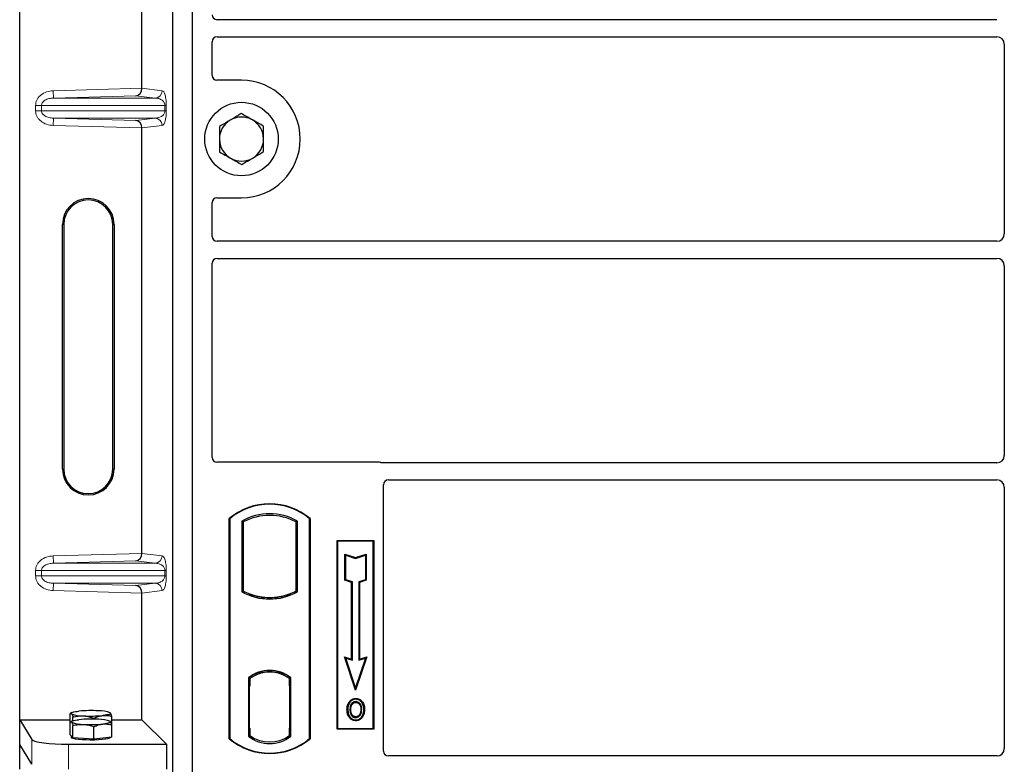
# Model space of a CAD drawing. Units: millimetres. Extents: x 0 to 420, y 0 to 297.
# Drawn here: x 52 to 66, y 105 to 115 of the extents above; entities that cross this region are included whole.
import ezdxf

# ---------------------------------------------------------------- set-up
doc = ezdxf.new("R2010")
doc.units = ezdxf.units.MM

msp = doc.modelspace()

# ---------------------------------------------------------------- linework, layer by layer
at = {"color": 7, "linetype": 'Continuous', "lineweight": 25}
for p, q in [((52.13604, 105.18087), (52.13604, 121.84098)), ((54.22206, 104.42263), (54.22206, 121.75597)), ((54.48873, 104.42263), (54.48873, 121.75597)), ((53.80044, 113.78148), (53.80044, 119.57369)), ((65.43911, 114.7143), (54.8219, 114.7143)), ((54.8219, 114.48097), (65.43911, 114.48097)), ((54.7554, 113.95532), (54.7554, 114.41486)), ((65.53873, 114.38135), (65.53873, 111.79725)), ((55.1554, 113.8893), (54.82141, 113.8893)), ((53.80044, 107.44815), (53.80044, 113.24036)), ((54.7554, 111.76374), (54.7554, 112.22328)), ((54.82141, 112.2893), (55.1554, 112.2893)), ((52.71858, 108.59426), (52.71858, 111.92759)), ((52.73604, 111.92759), (52.73604, 108.59426)), ((53.40271, 108.59426), (53.40271, 111.92759)), ((53.42018, 111.92759), (53.42018, 108.59426)), ((65.43911, 111.69763), (54.8219, 111.69763)), ((54.7554, 108.75532), (54.7554, 111.39819)), ((54.8219, 111.4643), (65.43911, 111.4643)), ((65.53873, 111.36468), (65.53873, 108.78059)), ((57.02271, 108.6893), (54.82141, 108.6893)), ((65.43911, 108.68097), (57.06991, 108.68097)), ((57.15523, 108.44763), (65.43911, 108.44763)), ((57.08873, 104.75532), (57.08873, 108.38152)), ((65.53873, 108.34801), (65.53873, 104.78906)), ((54.98873, 104.92263), (54.98873, 107.92263)), ((54.99455, 107.91991), (54.98873, 107.92263)), ((54.99455, 107.91991), (54.99455, 104.92536)), ((56.08291, 107.91991), (56.08873, 107.92263)), ((56.08291, 104.92536), (56.08291, 107.91991)), ((56.08873, 107.92263), (56.08873, 104.92263)), ((55.1583, 107.88759), (55.1583, 106.92434)), ((55.1583, 107.88759), (55.17925, 107.87517)), ((55.17925, 107.87517), (55.17925, 106.93676)), ((55.91915, 107.88759), (55.89821, 107.87517)), ((55.89821, 106.93676), (55.89821, 107.87517)), ((55.91915, 106.92434), (55.91915, 107.88759)), ((56.4554, 107.62263), (56.9554, 107.62263)), ((56.4554, 105.05597), (56.4554, 107.62263)), ((56.46304, 107.61499), (56.4554, 107.62263)), ((56.46304, 107.61499), (56.46304, 105.06361)), ((56.94775, 107.61499), (56.46304, 107.61499)), ((56.9554, 107.62263), (56.94775, 107.61499)), ((56.94775, 105.06361), (56.94775, 107.61499)), ((56.9554, 107.62263), (56.9554, 105.05597)), ((56.56272, 107.43873), (56.57433, 107.42262)), ((56.56272, 107.08092), (56.56272, 107.43873)), ((56.56272, 107.43873), (56.70767, 107.39042)), ((56.57433, 107.08929), (56.57433, 107.42262)), ((56.57433, 107.42262), (56.70767, 107.37818)), ((56.70767, 107.39042), (56.85261, 107.43873)), ((56.70767, 107.37818), (56.841, 107.42262)), ((56.70767, 107.39042), (56.70767, 107.37818)), ((56.85261, 107.43873), (56.841, 107.42262)), ((56.841, 107.42262), (56.841, 107.08929)), ((56.85261, 107.43873), (56.85261, 107.08092)), ((56.56272, 107.08092), (56.57433, 107.08929)), ((56.66433, 107.05929), (56.57433, 107.08929)), ((56.841, 107.08929), (56.751, 107.05929)), ((56.85261, 107.08092), (56.841, 107.08929)), ((56.65272, 107.05092), (56.56272, 107.08092)), ((56.65272, 107.05092), (56.66433, 107.05929)), ((56.65272, 106.00873), (56.65272, 107.05092)), ((56.66433, 105.99262), (56.66433, 107.05929)), ((56.76261, 107.05092), (56.751, 107.05929)), ((56.751, 107.05929), (56.751, 105.99262)), ((56.85261, 107.08092), (56.76261, 107.05092)), ((56.76261, 107.05092), (56.76261, 106.00873)), ((53.80044, 105.18087), (53.80044, 106.90703)), ((55.17925, 106.93676), (55.1583, 106.92434)), ((55.27092, 106.89518), (55.25521, 106.88438)), ((55.27092, 106.89518), (55.27092, 106.87842)), ((55.53873, 106.84641), (55.53873, 106.83078)), ((55.82225, 106.88438), (55.80654, 106.89518)), ((55.80654, 106.87842), (55.80654, 106.89518)), ((55.91915, 106.92434), (55.89821, 106.93676)), ((56.55597, 106.04098), (56.57433, 106.02262)), ((56.55597, 106.04098), (56.65272, 106.00873)), ((56.70767, 105.58591), (56.55597, 106.04098)), ((56.70767, 105.62262), (56.57433, 106.02262)), ((56.57433, 106.02262), (56.66433, 105.99262)), ((56.85936, 106.04098), (56.70767, 105.58591)), ((56.841, 106.02262), (56.70767, 105.62262)), ((56.751, 105.99262), (56.841, 106.02262)), ((56.76261, 106.00873), (56.85936, 106.04098)), ((56.841, 106.02262), (56.85936, 106.04098)), ((56.65272, 106.00873), (56.66433, 105.99262)), ((56.76261, 106.00873), (56.751, 105.99262)), ((55.24997, 105.75454), (55.24997, 104.95739)), ((55.24997, 105.75454), (55.25521, 105.75196)), ((55.27092, 105.76344), (55.27092, 105.74411)), ((55.53873, 105.84782), (55.53873, 105.83219)), ((55.80654, 105.74411), (55.80654, 105.76344)), ((55.82749, 105.75454), (55.82225, 105.75196)), ((55.82749, 104.95739), (55.82749, 105.75454)), ((55.27092, 105.6393), (55.26103, 105.6393)), ((55.26103, 105.6393), (55.26103, 105.06783)), ((55.26103, 105.63895), (55.27092, 105.6393)), ((55.27092, 105.74411), (55.27092, 105.6393)), ((55.80654, 105.64442), (55.80654, 105.74411)), ((55.80654, 105.64442), (55.80654, 105.06757)), ((55.81468, 105.74359), (55.80828, 105.74404)), ((55.80828, 105.74404), (55.81477, 105.74347)), ((55.81642, 105.06802), (55.81642, 105.64397)), ((56.70767, 105.58591), (56.70767, 105.62262)), ((56.63045, 105.41882), (56.621, 105.42557)), ((56.71123, 105.47341), (56.71122, 105.4618)), ((52.82088, 105.14691), (52.82088, 105.26289)), ((52.84673, 105.27912), (52.82721, 105.26829)), ((52.86111, 105.16899), (52.86111, 105.2204)), ((53.36574, 105.27816), (53.36402, 105.27912)), ((53.36976, 105.27493), (53.36579, 105.27524)), ((53.38987, 105.11412), (53.38987, 105.2301)), ((56.71155, 105.22437), (56.71161, 105.21275)), ((56.76876, 105.26348), (56.77938, 105.25878)), ((56.79128, 105.3207), (56.77966, 105.3207)), ((52.13604, 105.18087), (52.30317, 104.9124)), ((52.13604, 105.18087), (52.82088, 105.18087)), ((52.13604, 104.84426), (52.13604, 105.18087)), ((52.82088, 104.97905), (52.82088, 105.14691)), ((52.84673, 105.16314), (52.82721, 105.15231)), ((52.86111, 104.93656), (52.86111, 105.10443)), ((53.14561, 105.19079), (53.14561, 105.20401)), ((53.14561, 104.92016), (53.14561, 105.08803)), ((53.36574, 105.16219), (53.36402, 105.16314)), ((53.36976, 105.15895), (53.36579, 105.15926)), ((53.38987, 105.18087), (53.80044, 105.18087)), ((53.38987, 104.94626), (53.38987, 105.11412)), ((53.80044, 105.18087), (54.13305, 104.84825)), ((52.841, 104.9578), (52.82088, 104.97905)), ((52.83871, 104.96022), (52.83871, 104.94285)), ((52.86111, 104.93656), (52.841, 104.9578)), ((53.38987, 104.94626), (53.26774, 104.93321)), ((53.37204, 104.94285), (53.37204, 104.94435)), ((55.27092, 104.96783), (55.24997, 104.95739)), ((55.26277, 104.96783), (55.26277, 104.96783)), ((55.26277, 104.96783), (55.26917, 104.96783)), ((55.27092, 105.06783), (55.27092, 104.96783)), ((55.80654, 104.96783), (55.80654, 105.06757)), ((55.82749, 104.95739), (55.80654, 104.96783)), ((55.81477, 104.96852), (55.80828, 104.96795)), ((55.80828, 104.96795), (55.81468, 104.9684)), ((56.46304, 105.06361), (56.4554, 105.05597)), ((56.9554, 105.05597), (56.4554, 105.05597)), ((56.46304, 105.06361), (56.94775, 105.06361)), ((56.94775, 105.06361), (56.9554, 105.05597)), ((52.30317, 104.57579), (52.13604, 104.84426)), ((52.13604, 104.50765), (52.13604, 104.84426)), ((52.80127, 104.84825), (54.13305, 104.84825)), ((53.00336, 104.92836), (52.86111, 104.93656)), ((53.14561, 104.92016), (53.00336, 104.92836)), ((53.26774, 104.93321), (53.14561, 104.92016)), ((54.13305, 104.84825), (54.13305, 104.51164)), ((54.99455, 104.92536), (54.98873, 104.92263)), ((56.08291, 104.92536), (56.08873, 104.92263)), ((65.43956, 104.6893), (57.15475, 104.6893))]:
    msp.add_line(p, q, dxfattribs=at)
at = {"color": 8, "linetype": 'Continuous', "lineweight": 18}
for p, q in [((52.59236, 113.74757), (53.80044, 113.78148)), ((52.59517, 113.64763), (52.59236, 113.74757)), ((53.71632, 113.6791), (52.59517, 113.64763)), ((53.97936, 113.64763), (53.71632, 113.6791)), ((53.80044, 113.78049), (54.07558, 113.74757)), ((52.43269, 113.54769), (52.35229, 113.54769)), ((52.35229, 113.47416), (52.35229, 113.54769)), ((52.43269, 113.54769), (54.11327, 113.54769)), ((52.43269, 113.54769), (52.43269, 113.47416)), ((52.59517, 113.64763), (53.97936, 113.64763)), ((54.11327, 113.54769), (54.1319, 113.54769)), ((54.11327, 113.47416), (54.11327, 113.54769)), ((54.1319, 113.54769), (54.1319, 113.47416)), ((52.43269, 113.47416), (52.35229, 113.47416)), ((54.11327, 113.47416), (52.43269, 113.47416)), ((54.11327, 113.47416), (54.1319, 113.47416)), ((52.59517, 113.37422), (52.59236, 113.27428)), ((53.80044, 113.24036), (52.59236, 113.27428)), ((52.59517, 113.37422), (53.97936, 113.37422)), ((52.59517, 113.37422), (53.71632, 113.34274)), ((53.71632, 113.34274), (53.97936, 113.37422)), ((54.07558, 113.27428), (53.80044, 113.24135)), ((52.71858, 111.92759), (52.73604, 111.92759)), ((53.42018, 111.92759), (53.40271, 111.92759)), ((52.71858, 108.59426), (52.73604, 108.59426)), ((53.40271, 108.59426), (53.42018, 108.59426)), ((52.59236, 107.41423), (53.80044, 107.44815)), ((52.59517, 107.31429), (52.59236, 107.41423)), ((53.80044, 107.44716), (54.07558, 107.41423)), ((53.71632, 107.34577), (52.59517, 107.31429)), ((52.59517, 107.31429), (53.97936, 107.31429)), ((53.97936, 107.31429), (53.71632, 107.34577)), ((52.35229, 107.21435), (52.43269, 107.21435)), ((52.35229, 107.14082), (52.35229, 107.21435)), ((52.43269, 107.14082), (52.35229, 107.14082)), ((52.43269, 107.21435), (54.11327, 107.21435)), ((52.43269, 107.21435), (52.43269, 107.14082)), ((54.11327, 107.14082), (52.43269, 107.14082)), ((54.11327, 107.14082), (54.11327, 107.21435)), ((54.11327, 107.21435), (54.1319, 107.21435)), ((54.11327, 107.14082), (54.1319, 107.14082)), ((54.1319, 107.21435), (54.1319, 107.14082)), ((52.59517, 107.04089), (52.59236, 106.94095)), ((52.59517, 107.04089), (53.97936, 107.04089)), ((52.59517, 107.04089), (53.71632, 107.00941)), ((53.71632, 107.00941), (53.97936, 107.04089)), ((53.80044, 106.90703), (52.59236, 106.94095)), ((54.07558, 106.94095), (53.80044, 106.90802)), ((55.81642, 105.64356), (55.80654, 105.64442)), ((55.27092, 105.06783), (55.26103, 105.06817)), ((55.26917, 104.96783), (55.26265, 104.96806)), ((55.80654, 105.06757), (55.81642, 105.06843)), ((52.30317, 104.9124), (52.30317, 104.57579)), ((52.80127, 104.51164), (52.80127, 104.84825))]:
    msp.add_line(p, q, dxfattribs=at)
at = {"color": 7, "linetype": 'Continuous', "lineweight": 25, "flags": 128}
for points in [[(56.711, 105.41816), (56.711, 105.42397), (56.711, 105.42978)], [(56.79183, 105.41994), (56.7965, 105.42339), (56.80117, 105.42684)], [(52.841, 105.26523), (52.83871, 105.27008), (52.84099, 105.27492), (52.84779, 105.27968), (52.859, 105.28428), (52.87442, 105.28863), (52.8938, 105.29267), (52.91679, 105.29632), (52.94301, 105.29952)], [(53.36976, 105.27493), (53.37204, 105.27009), (53.36977, 105.26524), (53.36297, 105.26048), (53.35176, 105.25588), (53.33634, 105.25153), (53.31696, 105.24749), (53.29396, 105.24384), (53.26774, 105.24064)], [(56.60271, 105.32487), (56.5969, 105.32488), (56.5911, 105.32489)], [(56.64279, 105.32526), (56.63698, 105.32529), (56.63117, 105.32532)], [(56.81974, 105.32154), (56.82554, 105.32156), (56.83135, 105.32158)], [(52.841, 105.14925), (52.83871, 105.1541), (52.84099, 105.15894), (52.84779, 105.1637), (52.859, 105.1683), (52.87442, 105.17266), (52.8938, 105.17669), (52.91679, 105.18034), (52.94301, 105.18354)], [(53.36976, 105.15895), (53.37204, 105.15411), (53.36977, 105.14926), (53.36297, 105.1445), (53.35176, 105.13991), (53.33634, 105.13555), (53.31696, 105.13151), (53.29396, 105.12786), (53.26774, 105.12466)], [(56.71139, 105.18073), (56.71139, 105.17492), (56.71138, 105.16911)], [(53.37204, 104.94285), (53.37107, 104.93967), (53.35995, 104.9318), (53.33693, 104.92444), (53.30309, 104.91794), (53.26, 104.91261), (53.20968, 104.90869), (53.15448, 104.90637), (53.09699, 104.90575), (53.03989, 104.90687), (52.98585, 104.90967), (52.9374, 104.91402), (52.8968, 104.91972), (52.86596, 104.9265), (52.84631, 104.93405), (52.83878, 104.942), (52.83871, 104.94285)]]:
    msp.add_lwpolyline(points, dxfattribs=at)
at = {"color": 7, "linetype": 'Continuous', "lineweight": 25}
msp.add_circle((55.1554, 113.0893), 0.5, dxfattribs=at)
for centre, radius, start, end in [((55.1554, 113.0893), 0.8, 270, 90), ((55.1554, 113.0893), 0.3, 60.488684, 120.488684), ((55.1554, 113.0893), 0.3, 120.488684, 180.488684), ((55.1554, 113.0893), 0.3, 0.488684, 60.488684), ((55.1554, 113.0893), 0.3, 180.488684, 240.488684), ((55.1554, 113.0893), 0.3, 300.488684, 0.488684), ((55.1554, 113.0893), 0.3, 240.488684, 300.488684), ((53.06938, 111.92759), 0.3508, 0, 180), ((53.06938, 111.92759), 0.33333, 0, 180), ((53.06938, 108.59426), 0.3508, 180, 0), ((53.06938, 108.59426), 0.33333, 180, 0), ((55.53873, 107.26638), 0.85625, 50.033787, 129.966213), ((55.53873, 107.26638), 0.85043, 50.216531, 129.783469), ((55.53873, 107.20458), 0.78181, 60.883156, 119.116844), ((55.53873, 107.20458), 0.76087, 61.805997, 118.194003), ((55.53873, 107.60736), 0.78181, 240.883156, 299.116844), ((55.53873, 107.60736), 0.76087, 241.805997, 249.391414), ((55.53873, 107.60736), 0.77658, 248.586827, 291.413173), ((55.53896, 107.60736), 0.76095, 249.375074, 269.982543), ((55.53873, 107.60736), 0.76087, 249.391414, 290.608586), ((55.5385, 107.60736), 0.76095, 270.017457, 290.624926), ((55.53873, 107.60736), 0.76087, 290.608586, 298.194003), ((55.53873, 105.38062), 0.47244, 52.323164, 127.676836), ((55.53873, 105.38062), 0.4672, 52.637958, 127.362042), ((55.53887, 105.38062), 0.45157, 90.017457, 126.396327), ((55.53873, 105.38062), 0.45149, 53.617727, 126.382273), ((55.53859, 105.38062), 0.45157, 53.603673, 89.982543), ((52.98934, 105.62091), 0.38538, 247.360338, 272.084595), ((53.10671, 103.58424), 1.72307, 86.650044, 95.451403), ((53.10405, 106.95592), 1.72307, 266.650044, 275.451403), ((53.22141, 104.91925), 0.38538, 67.360338, 92.084595), ((52.98934, 105.50494), 0.38538, 247.360338, 272.084595), ((53.10671, 103.46827), 1.72307, 86.650044, 95.451403), ((53.10405, 106.83994), 1.72307, 266.650044, 275.451403), ((53.22141, 104.80327), 0.38538, 67.360338, 92.084595), ((55.53873, 105.33131), 0.47244, 232.323164, 307.676836), ((55.53873, 105.33131), 0.45149, 233.617727, 306.382273), ((55.53873, 105.57888), 0.85625, 230.033787, 309.966213), ((55.53873, 105.57888), 0.85043, 230.216531, 309.783469)]:
    msp.add_arc(centre, radius, start, end, dxfattribs=at)
at = {"color": 8, "linetype": 'Continuous', "lineweight": 18}
for centre, start, end in [((53.97576, 113.74738), 272.065167, 0.106664), ((53.97576, 113.27447), 359.893336, 87.934833), ((53.97576, 107.41405), 272.065167, 0.106664), ((53.97576, 106.94113), 359.893336, 87.934833)]:
    msp.add_arc(centre, 0.09982, start, end, dxfattribs=at)
at = {"color": 7, "linetype": 'Continuous', "lineweight": 25}
for centre, major_axis, ratio, start_param, end_param in [((54.82272, 114.78122), (-0.05737, -0.03571), 0.98657238, 5.73242246, 7.29108876), ((54.82272, 114.41405), (-0.05737, 0.03571), 0.98657238, 5.27528186, 6.83394815), ((65.43835, 114.38058), (-0.07125, -0.07125), 0.99243251, 2.35999259, 3.92319272), ((54.82272, 113.95662), (0.04806, 0.04806), 0.98081485, 2.36587967, 3.91730564), ((53.71351, 113.77904), (0.00455, 0.09996), 0.86842401, 3.22627885, 4.76639585), ((53.81449, 113.78188), (0.00006, 0.10004), 0.14048324, 1.57482007, 1.58474603), ((53.71351, 113.2428), (-0.00455, 0.09996), 0.86842401, 4.65838211, 6.19849911), ((53.81449, 113.23997), (-0.00006, 0.10004), 0.14048324, 1.55684662, 1.56677258), ((54.82272, 112.22198), (0.04806, -0.04806), 0.98081485, 2.36587967, 3.91730564), ((65.43835, 111.79802), (-0.07125, 0.07125), 0.99243251, 2.35999259, 3.92319272), ((54.82272, 111.76455), (-0.05737, -0.03571), 0.98657238, 5.73242246, 7.29108876), ((54.82272, 111.39738), (-0.05737, 0.03571), 0.98657238, 5.27528186, 6.83394815), ((65.43835, 111.36392), (-0.07125, -0.07125), 0.99243251, 2.35999259, 3.92319272), ((54.82272, 108.75662), (0.04806, 0.04806), 0.98081485, 2.36587967, 3.91730564), ((65.43835, 108.78135), (-0.07125, 0.07125), 0.99243251, 2.35999259, 3.92319272), ((57.02141, 108.62198), (-0.04806, -0.04806), 0.98081485, 3.56853826, 3.91730564), ((57.15605, 108.38071), (-0.05737, 0.03571), 0.98657238, 5.27528186, 6.83394815), ((65.43835, 108.34725), (-0.07125, -0.07125), 0.99243251, 2.35999259, 3.92319272), ((53.71351, 107.44571), (0.00455, 0.09996), 0.86842401, 3.22627885, 4.76639585), ((53.81449, 107.44855), (0.00006, 0.10004), 0.14048324, 1.57482007, 1.58474603), ((53.71351, 106.90947), (-0.00455, 0.09996), 0.86842401, 4.65838211, 6.19849911), ((53.81449, 106.90663), (-0.00006, 0.10004), 0.14048324, 1.55684662, 1.56677258), ((55.80829, 105.64366), (-0.00001, 0.10038), 0.01745175, 6.28196263, 7.84637386), ((55.81467, 105.64321), (0.00001, 0.10038), 0.01745208, 4.7199776, 6.28196726), ((55.26277, 105.06789), (0, 0.10006), 0.01744443, 1.57140569, 3.1409833), ((55.26917, 105.06789), (0, 0.10006), 0.01744443, 3.14159247, 4.71177962), ((55.80829, 105.06833), (0.00001, 0.10038), 0.01745175, 1.57840335, 3.14281533), ((55.81467, 105.06878), (-0.00001, 0.10038), 0.01745208, 3.1428107, 4.70480036), ((52.80127, 104.91852), (0.5, 0), 0.14054083, 3.22885912, 4.71238898), ((57.15605, 104.75662), (0.04806, 0.04806), 0.98081485, 2.36587967, 3.91730564), ((65.43835, 104.79028), (-0.05357, 0.08605), 0.98657238, 2.59082981, 4.1494961)]:
    msp.add_ellipse(centre, major_axis=major_axis, ratio=ratio, start_param=start_param, end_param=end_param, dxfattribs=at)
at = {"color": 8, "linetype": 'Continuous', "lineweight": 18}
for points, knots in [([(52.35229, 113.54769), (52.35308, 113.55969), (52.35471, 113.5846), (52.36823, 113.6214), (52.39049, 113.65674), (52.43265, 113.69915), (52.50102, 113.73733), (52.56215, 113.74418), (52.59236, 113.74757)], [0, 0, 0, 0, 0.10455789, 0.21704503, 0.33792009, 0.46656974, 0.7364325, 1, 1, 1, 1]), ([(54.07558, 113.74757), (54.08259, 113.74428), (54.09627, 113.73787), (54.11226, 113.70187), (54.12259, 113.65858), (54.1279, 113.62362), (54.13128, 113.5862), (54.1317, 113.55985), (54.1319, 113.54769)], [0, 0, 0, 0, 0.31098594, 0.6071606, 0.73262492, 0.83805746, 0.92522937, 1, 1, 1, 1]), ([(52.59517, 113.64763), (52.5749, 113.64598), (52.53503, 113.64273), (52.48868, 113.62441), (52.45919, 113.6028), (52.44401, 113.58529), (52.43448, 113.56675), (52.43327, 113.55388), (52.43269, 113.54769)], [0, 0, 0, 0, 0.29810159, 0.58659475, 0.7138298, 0.82203799, 0.91447217, 1, 1, 1, 1]), ([(54.11327, 113.54769), (54.11315, 113.55079), (54.11289, 113.55735), (54.11003, 113.57088), (54.103, 113.58705), (54.09043, 113.60374), (54.07373, 113.61849), (54.05271, 113.63106), (54.02925, 113.64024), (54.00419, 113.64608), (53.98759, 113.64712), (53.97936, 113.64763)], [0, 0, 0, 0, 0.02332053, 0.04924062, 0.11530744, 0.21018812, 0.33714952, 0.47881666, 0.65536117, 0.8292081, 1, 1, 1, 1]), ([(52.59236, 113.27428), (52.56215, 113.27767), (52.50102, 113.28452), (52.43265, 113.3227), (52.39049, 113.36511), (52.36823, 113.40044), (52.35471, 113.43725), (52.35308, 113.46216), (52.35229, 113.47416)], [0, 0, 0, 0, 0.2635675, 0.53343026, 0.66207991, 0.78295497, 0.89544211, 1, 1, 1, 1]), ([(52.43269, 113.47416), (52.43327, 113.46797), (52.43448, 113.45509), (52.44401, 113.43656), (52.45919, 113.41905), (52.48868, 113.39743), (52.53503, 113.37911), (52.5749, 113.37587), (52.59517, 113.37422)], [0, 0, 0, 0, 0.08552597, 0.17796191, 0.28616513, 0.41340518, 0.70189838, 1, 1, 1, 1]), ([(53.97936, 113.37422), (53.98759, 113.37473), (54.00419, 113.37576), (54.02925, 113.3816), (54.05271, 113.39079), (54.07373, 113.40336), (54.09043, 113.4181), (54.103, 113.43479), (54.11003, 113.45097), (54.11289, 113.4645), (54.11315, 113.47105), (54.11327, 113.47416)], [0, 0, 0, 0, 0.17079188, 0.34463879, 0.52118012, 0.6628504, 0.78980957, 0.88469245, 0.95075892, 0.97667912, 1, 1, 1, 1]), ([(54.1319, 113.47416), (54.1317, 113.46199), (54.13128, 113.43565), (54.1279, 113.39823), (54.12259, 113.36326), (54.11226, 113.31998), (54.09627, 113.28397), (54.08259, 113.27756), (54.07558, 113.27428)], [0, 0, 0, 0, 0.074770631, 0.161942541, 0.267375077, 0.392839399, 0.689014056, 1, 1, 1, 1]), ([(52.35229, 107.21435), (52.35308, 107.22635), (52.35471, 107.25127), (52.36823, 107.28807), (52.39049, 107.3234), (52.43265, 107.36581), (52.50102, 107.40399), (52.56215, 107.41085), (52.59236, 107.41423)], [0, 0, 0, 0, 0.10455789, 0.21704503, 0.33792009, 0.46656974, 0.7364325, 1, 1, 1, 1]), ([(54.07558, 107.41423), (54.08259, 107.41095), (54.09627, 107.40454), (54.11226, 107.36854), (54.12259, 107.32525), (54.1279, 107.29028), (54.13128, 107.25286), (54.1317, 107.22652), (54.1319, 107.21435)], [0, 0, 0, 0, 0.31098594, 0.6071606, 0.73262492, 0.83805746, 0.92522937, 1, 1, 1, 1]), ([(52.59517, 107.31429), (52.5749, 107.31264), (52.53503, 107.3094), (52.48868, 107.29108), (52.45919, 107.26946), (52.44401, 107.25195), (52.43448, 107.23342), (52.43327, 107.22054), (52.43269, 107.21435)], [0, 0, 0, 0, 0.29810159, 0.58659475, 0.7138298, 0.82203799, 0.91447217, 1, 1, 1, 1]), ([(54.11327, 107.21435), (54.11315, 107.21746), (54.11289, 107.22401), (54.11003, 107.23754), (54.103, 107.25372), (54.09043, 107.27041), (54.07373, 107.28516), (54.05271, 107.29773), (54.02925, 107.30691), (54.00419, 107.31275), (53.98759, 107.31378), (53.97936, 107.31429)], [0, 0, 0, 0, 0.02332053, 0.04924062, 0.11530744, 0.21018812, 0.33714952, 0.47881666, 0.65536117, 0.8292081, 1, 1, 1, 1]), ([(52.59236, 106.94095), (52.56215, 106.94433), (52.50102, 106.95118), (52.43265, 106.98937), (52.39049, 107.03178), (52.36823, 107.06711), (52.35471, 107.10391), (52.35308, 107.12882), (52.35229, 107.14082)], [0, 0, 0, 0, 0.2635675, 0.53343026, 0.66207991, 0.78295497, 0.89544211, 1, 1, 1, 1]), ([(52.43269, 107.14082), (52.43327, 107.13464), (52.43448, 107.12176), (52.44401, 107.10323), (52.45919, 107.08572), (52.48868, 107.0641), (52.53503, 107.04578), (52.5749, 107.04254), (52.59517, 107.04089)], [0, 0, 0, 0, 0.08552597, 0.17796191, 0.28616513, 0.41340518, 0.70189838, 1, 1, 1, 1]), ([(53.97936, 107.04089), (53.98759, 107.0414), (54.00419, 107.04243), (54.02925, 107.04827), (54.05271, 107.05745), (54.07373, 107.07002), (54.09043, 107.08477), (54.103, 107.10146), (54.11003, 107.11763), (54.11289, 107.13116), (54.11315, 107.13772), (54.11327, 107.14082)], [0, 0, 0, 0, 0.17079188, 0.34463879, 0.52118012, 0.6628504, 0.78980957, 0.88469245, 0.95075892, 0.97667912, 1, 1, 1, 1]), ([(54.1319, 107.14082), (54.1317, 107.12866), (54.13128, 107.10232), (54.1279, 107.0649), (54.12259, 107.02993), (54.11226, 106.98664), (54.09627, 106.95064), (54.08259, 106.94423), (54.07558, 106.94095)], [0, 0, 0, 0, 0.07477063, 0.16194254, 0.26737508, 0.3928394, 0.68901406, 1, 1, 1, 1])]:
    msp.add_open_spline(points, degree=3, knots=knots, dxfattribs=at)
at = {"color": 7, "linetype": 'Continuous', "lineweight": 25}
for points, knots in [([(55.15244, 113.4357), (55.1429, 113.43008), (55.09432, 113.40148), (55.04379, 113.37173), (55.00319, 113.34782)], [0, 0, 0, 0, 0.1963527, 1, 1, 1, 1]), ([(55.30317, 113.35038), (55.2996, 113.3524), (55.27254, 113.36772), (55.22153, 113.39659), (55.17561, 113.42258), (55.15244, 113.4357)], [0, 0, 0, 0, 0.070090032, 0.530784434, 1, 1, 1, 1]), ([(55.00319, 113.34782), (54.99206, 113.34127), (54.94156, 113.31153), (54.89232, 113.28254), (54.85393, 113.25994)], [0, 0, 0, 0, 0.22036392, 1, 1, 1, 1]), ([(54.85393, 113.25994), (54.85417, 113.23181), (54.85465, 113.17504), (54.85515, 113.11635), (54.85541, 113.08674)], [0, 0, 0, 0, 0.49545796, 1, 1, 1, 1]), ([(55.45391, 113.26506), (55.42943, 113.27891), (55.38002, 113.30688), (55.32894, 113.33579), (55.30317, 113.35038)], [0, 0, 0, 0, 0.49545796, 1, 1, 1, 1]), ([(55.45538, 113.09186), (55.45535, 113.09596), (55.45508, 113.12705), (55.45458, 113.18567), (55.45413, 113.23843), (55.45391, 113.26506)], [0, 0, 0, 0, 0.070090032, 0.530784434, 1, 1, 1, 1]), ([(54.85541, 113.08674), (54.85544, 113.08264), (54.85571, 113.05155), (54.85621, 112.99293), (54.85666, 112.94017), (54.85688, 112.91354)], [0, 0, 0, 0, 0.07009003, 0.53078443, 1, 1, 1, 1]), ([(55.45686, 112.91866), (55.45662, 112.94679), (55.45614, 113.00356), (55.45564, 113.06225), (55.45538, 113.09186)], [0, 0, 0, 0, 0.495457963, 1, 1, 1, 1]), ([(54.85688, 112.91354), (54.88136, 112.89969), (54.93077, 112.87172), (54.98185, 112.84281), (55.00762, 112.82822)], [0, 0, 0, 0, 0.49545796, 1, 1, 1, 1]), ([(55.30761, 112.83078), (55.34821, 112.85469), (55.39874, 112.88444), (55.44732, 112.91304), (55.45686, 112.91866)], [0, 0, 0, 0, 0.8036473, 1, 1, 1, 1]), ([(55.00762, 112.82822), (55.01119, 112.8262), (55.03825, 112.81089), (55.08926, 112.78201), (55.13518, 112.75602), (55.15835, 112.7429)], [0, 0, 0, 0, 0.07009003, 0.53078443, 1, 1, 1, 1]), ([(55.15835, 112.7429), (55.19674, 112.76551), (55.24598, 112.7945), (55.29648, 112.82423), (55.30761, 112.83078)], [0, 0, 0, 0, 0.779636076, 1, 1, 1, 1]), ([(57.06991, 108.68097), (57.06584, 108.68116), (57.05969, 108.68146), (57.05161, 108.68325), (57.04763, 108.68458), (57.04563, 108.68525)], [0, 0, 0, 0, 0.492054005, 0.745003013, 1, 1, 1, 1]), ([(57.06991, 108.68097), (57.06584, 108.68116), (57.05969, 108.68146), (57.05161, 108.68325), (57.04763, 108.68458), (57.04563, 108.68525)], [0, 0, 0, 0, 0.492054005, 0.745003013, 1, 1, 1, 1]), ([(56.5911, 105.32489), (56.59142, 105.33386), (56.59206, 105.35184), (56.59898, 105.387), (56.61224, 105.41023), (56.621, 105.42557)], [0, 0, 0, 0, 0.25303625, 0.50656492, 1, 1, 1, 1]), ([(56.63045, 105.41882), (56.62565, 105.4112), (56.61638, 105.39649), (56.60525, 105.36493), (56.60371, 105.34071), (56.60271, 105.32487)], [0, 0, 0, 0, 0.271533434, 0.523626584, 1, 1, 1, 1]), ([(56.621, 105.42557), (56.63198, 105.43814), (56.65057, 105.45941), (56.68487, 105.47203), (56.70373, 105.47302), (56.71123, 105.47341)], [0, 0, 0, 0, 0.46536935, 0.78720166, 1, 1, 1, 1]), ([(56.71122, 105.4618), (56.69833, 105.46051), (56.67327, 105.45802), (56.64623, 105.43901), (56.63463, 105.42417), (56.63045, 105.41882)], [0, 0, 0, 0, 0.40401189, 0.78531098, 1, 1, 1, 1]), ([(56.711, 105.42978), (56.70251, 105.42899), (56.68504, 105.42736), (56.66158, 105.41199), (56.64356, 105.38946), (56.63279, 105.35918), (56.63175, 105.33734), (56.63117, 105.32532)], [0, 0, 0, 0, 0.17225862, 0.35447336, 0.55448452, 0.75462439, 1, 1, 1, 1]), ([(56.64279, 105.32526), (56.64383, 105.34245), (56.64539, 105.368), (56.66331, 105.39696), (56.68102, 105.41176), (56.69819, 105.41761), (56.70768, 105.41802), (56.711, 105.41816)], [0, 0, 0, 0, 0.394042974, 0.585982887, 0.778296493, 0.922580769, 1, 1, 1, 1]), ([(56.79128, 105.3207), (56.7904, 105.33802), (56.78902, 105.36501), (56.77306, 105.39849), (56.75362, 105.41785), (56.73165, 105.42842), (56.71745, 105.42935), (56.711, 105.42978)], [0, 0, 0, 0, 0.33950006, 0.52937578, 0.72004699, 0.8728419, 1, 1, 1, 1]), ([(56.711, 105.41816), (56.71828, 105.41751), (56.73291, 105.41622), (56.75137, 105.40425), (56.76601, 105.38724), (56.77788, 105.35911), (56.77896, 105.33577), (56.77966, 105.3207)], [0, 0, 0, 0, 0.16241305, 0.32609298, 0.47863528, 0.66320783, 1, 1, 1, 1]), ([(56.79183, 105.41994), (56.78184, 105.43107), (56.76492, 105.4499), (56.7343, 105.46067), (56.71768, 105.46148), (56.71122, 105.4618)], [0, 0, 0, 0, 0.46933543, 0.79410241, 1, 1, 1, 1]), ([(56.71123, 105.47341), (56.72629, 105.47184), (56.75506, 105.46883), (56.78464, 105.44746), (56.79715, 105.43186), (56.80117, 105.42684)], [0, 0, 0, 0, 0.42694418, 0.81564149, 1, 1, 1, 1]), ([(56.81974, 105.32154), (56.81946, 105.33051), (56.81889, 105.34847), (56.81289, 105.38288), (56.80011, 105.40536), (56.79183, 105.41994)], [0, 0, 0, 0, 0.25969956, 0.51986824, 1, 1, 1, 1]), ([(56.80117, 105.42684), (56.81006, 105.41131), (56.82375, 105.3874), (56.83039, 105.3506), (56.83103, 105.33131), (56.83135, 105.32158)], [0, 0, 0, 0, 0.47867833, 0.7367445, 1, 1, 1, 1]), ([(52.82088, 105.26289), (52.82212, 105.26422), (52.82866, 105.27126), (52.83547, 105.26793), (52.841, 105.26523)], [0, 0, 0, 0, 0.18869645, 1, 1, 1, 1]), ([(52.841, 105.26523), (52.84246, 105.26347), (52.84926, 105.25524), (52.8559, 105.23573), (52.86111, 105.2204)], [0, 0, 0, 0, 0.2143775, 1, 1, 1, 1]), ([(52.86111, 105.2204), (52.88421, 105.22566), (52.93084, 105.23628), (52.97904, 105.23596), (53.00336, 105.23579)], [0, 0, 0, 0, 0.49545796, 1, 1, 1, 1]), ([(53.00336, 105.23579), (53.00673, 105.23557), (53.03227, 105.23388), (53.08041, 105.22596), (53.12374, 105.21137), (53.14561, 105.20401)], [0, 0, 0, 0, 0.07008577, 0.53078223, 1, 1, 1, 1]), ([(53.14561, 105.20401), (53.16544, 105.21272), (53.20548, 105.2303), (53.24686, 105.23717), (53.26774, 105.24064)], [0, 0, 0, 0, 0.49545796, 1, 1, 1, 1]), ([(53.26774, 105.24064), (53.27064, 105.24092), (53.29256, 105.24305), (53.33389, 105.24231), (53.3711, 105.2342), (53.38987, 105.2301)], [0, 0, 0, 0, 0.07008577, 0.53078223, 1, 1, 1, 1]), ([(53.38987, 105.2301), (53.38466, 105.24543), (53.37802, 105.26494), (53.37122, 105.27317), (53.36976, 105.27493)], [0, 0, 0, 0, 0.78562249, 1, 1, 1, 1]), ([(56.71138, 105.16911), (56.69683, 105.17061), (56.66905, 105.17346), (56.6351, 105.19703), (56.61029, 105.22838), (56.59368, 105.27201), (56.59204, 105.30552), (56.5911, 105.32489)], [0, 0, 0, 0, 0.196405679, 0.375115743, 0.54485152, 0.736878303, 1, 1, 1, 1]), ([(56.60271, 105.32487), (56.60396, 105.30228), (56.60595, 105.26611), (56.62849, 105.22105), (56.65748, 105.19343), (56.68777, 105.18172), (56.7057, 105.18097), (56.71139, 105.18073)], [0, 0, 0, 0, 0.33256791, 0.53255571, 0.73347326, 0.91545454, 1, 1, 1, 1]), ([(56.63117, 105.32532), (56.63197, 105.3071), (56.63317, 105.27963), (56.64791, 105.24559), (56.66702, 105.22527), (56.68982, 105.21411), (56.70523, 105.21315), (56.71161, 105.21275)], [0, 0, 0, 0, 0.34877824, 0.52564357, 0.70353923, 0.87724806, 1, 1, 1, 1]), ([(56.71155, 105.22437), (56.70387, 105.22505), (56.68844, 105.22643), (56.66943, 105.23901), (56.65398, 105.25828), (56.64417, 105.28782), (56.64329, 105.3116), (56.64279, 105.32526)], [0, 0, 0, 0, 0.16650921, 0.334678, 0.48050105, 0.70160877, 1, 1, 1, 1]), ([(56.83135, 105.32158), (56.82921, 105.29532), (56.82589, 105.25448), (56.79714, 105.20618), (56.76394, 105.1795), (56.73289, 105.16986), (56.71577, 105.16927), (56.71138, 105.16911)], [0, 0, 0, 0, 0.36015544, 0.56032976, 0.76223452, 0.93895227, 1, 1, 1, 1]), ([(56.71139, 105.18073), (56.72335, 105.18193), (56.74712, 105.18434), (56.77729, 105.20363), (56.80166, 105.23392), (56.81741, 105.2744), (56.81897, 105.30591), (56.81974, 105.32154)], [0, 0, 0, 0, 0.17995249, 0.35775996, 0.52391077, 0.76388676, 1, 1, 1, 1]), ([(56.76876, 105.26348), (56.76483, 105.25646), (56.75676, 105.24205), (56.73586, 105.22726), (56.71949, 105.22531), (56.71155, 105.22437)], [0, 0, 0, 0, 0.32879562, 0.67483561, 1, 1, 1, 1]), ([(56.71161, 105.21275), (56.71964, 105.21352), (56.73663, 105.21516), (56.75894, 105.22898), (56.77282, 105.24496), (56.77794, 105.25574), (56.77938, 105.25878)], [0, 0, 0, 0, 0.2772344, 0.58639771, 0.88341737, 1, 1, 1, 1]), ([(56.77966, 105.3207), (56.77926, 105.3111), (56.77866, 105.29655), (56.77421, 105.27744), (56.77058, 105.26815), (56.76876, 105.26348)], [0, 0, 0, 0, 0.49027057, 0.74339628, 1, 1, 1, 1]), ([(56.77938, 105.25878), (56.78243, 105.26713), (56.78758, 105.28123), (56.79078, 105.30225), (56.79111, 105.31453), (56.79128, 105.3207)], [0, 0, 0, 0, 0.41949295, 0.70780539, 1, 1, 1, 1]), ([(52.82088, 105.14691), (52.82212, 105.14824), (52.82866, 105.15528), (52.83547, 105.15195), (52.841, 105.14925)], [0, 0, 0, 0, 0.18869645, 1, 1, 1, 1]), ([(52.841, 105.14925), (52.84246, 105.14749), (52.84926, 105.13927), (52.8559, 105.11975), (52.86111, 105.10443)], [0, 0, 0, 0, 0.2143775, 1, 1, 1, 1]), ([(52.86111, 105.10443), (52.88421, 105.10969), (52.93084, 105.1203), (52.97904, 105.11998), (53.00336, 105.11981)], [0, 0, 0, 0, 0.49545796, 1, 1, 1, 1]), ([(53.00336, 105.11981), (53.00673, 105.11959), (53.03227, 105.11791), (53.08041, 105.10998), (53.12374, 105.09539), (53.14561, 105.08803)], [0, 0, 0, 0, 0.070085768, 0.530782234, 1, 1, 1, 1]), ([(53.14561, 105.08803), (53.16544, 105.09674), (53.20548, 105.11432), (53.24686, 105.1212), (53.26774, 105.12466)], [0, 0, 0, 0, 0.49545796, 1, 1, 1, 1]), ([(53.26774, 105.12466), (53.27064, 105.12494), (53.29256, 105.12707), (53.33389, 105.12634), (53.3711, 105.11822), (53.38987, 105.11412)], [0, 0, 0, 0, 0.070085768, 0.530782234, 1, 1, 1, 1]), ([(53.38987, 105.11412), (53.38466, 105.12945), (53.37802, 105.14897), (53.37122, 105.15719), (53.36976, 105.15895)], [0, 0, 0, 0, 0.78562249, 1, 1, 1, 1])]:
    msp.add_open_spline(points, degree=3, knots=knots, dxfattribs=at)

doc.saveas('drawing.dxf')
